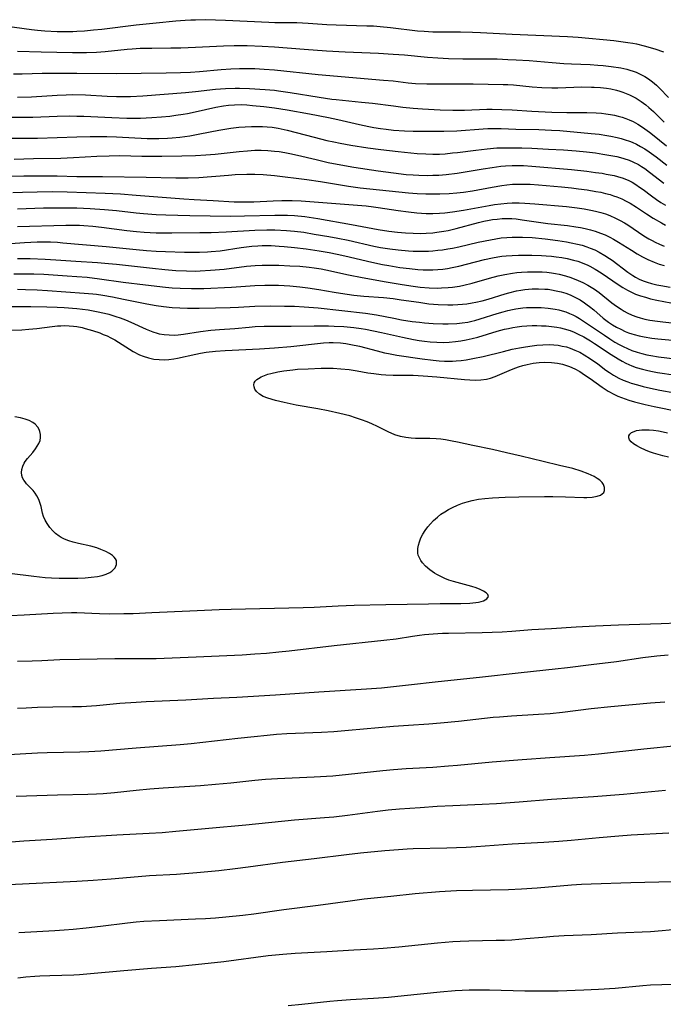
# Model space of a CAD drawing. Units: inches. Extents: x 2085284 to 2090753, y 254646 to 260075.
# Drawn here: x 2086861 to 2086958, y 256851 to 257001 of the extents above; entities that cross this region are included whole.
import ezdxf

# ---------------------------------------------------------------- set-up
doc = ezdxf.new("R2010")
doc.units = ezdxf.units.IN
doc.header["$MEASUREMENT"] = 0
doc.layers.add('c_14_T12S_R19E', color=144, linetype='Continuous')

msp = doc.modelspace()

# ---------------------------------------------------------------- linework, layer by layer
at = {"layer": 'c_14_T12S_R19E'}
for points in [[(2086858.45, 256999.83, 844), (2086862.5, 256999.3, 844), (2086863.42, 256999.2, 844), (2086864.54, 256999.1, 844), (2086866.41, 256999, 844), (2086867.69, 256998.98, 844), (2086868.77, 256998.99, 844), (2086869.4, 256999.02, 844), (2086870.58, 256999.1, 844), (2086871.9, 256999.22, 844), (2086873.18, 256999.36, 844), (2086878.42, 257000, 844), (2086881.44, 257000.28, 844), (2086884.42, 257000.58, 844), (2086885.81, 257000.69, 844), (2086886.68, 257000.74, 844), (2086887.42, 257000.77, 844), (2086888.97, 257000.78, 844), (2086890.41, 257000.75, 844), (2086891.97, 257000.69, 844), (2086898.5, 257000.38, 844), (2086899.41, 257000.36, 844), (2086902.76, 257000.33, 844), (2086904.5, 257000.25, 844), (2086907.34, 257000.06, 844), (2086908.72, 256999.99, 844), (2086913.38, 256999.86, 844), (2086914.4, 256999.82, 844), (2086915.39, 256999.75, 844), (2086916.98, 256999.61, 844), (2086921.07, 256999.11, 844), (2086922.1, 256999.01, 844), (2086923.42, 256998.93, 844), (2086924.78, 256998.91, 844), (2086927.59, 256998.92, 844), (2086929.41, 256998.9, 844), (2086930.65, 256998.84, 844), (2086935.42, 256998.58, 844), (2086943.83, 256998.24, 844), (2086945.46, 256998.12, 844), (2086950.84, 256997.6, 844), (2086952.26, 256997.44, 844), (2086952.97, 256997.34, 844), (2086953.75, 256997.21, 844), (2086954.31, 256997.09, 844), (2086955.46, 256996.81, 844), (2086957.08, 256996.33, 844), (2086958.39, 256995.89, 844)], [(2086860.41, 256995.98, 846), (2086864.01, 256995.92, 846), (2086868.73, 256995.8, 846), (2086870.88, 256995.81, 846), (2086872.4, 256995.87, 846), (2086873.69, 256995.97, 846), (2086877.05, 256996.3, 846), (2086877.8, 256996.36, 846), (2086878.99, 256996.43, 846), (2086880.77, 256996.47, 846), (2086883.65, 256996.49, 846), (2086885.16, 256996.51, 846), (2086887.41, 256996.6, 846), (2086891.63, 256996.8, 846), (2086893.25, 256996.86, 846), (2086895.25, 256996.85, 846), (2086897.53, 256996.78, 846), (2086899.4, 256996.67, 846), (2086903.88, 256996.28, 846), (2086907.25, 256996.04, 846), (2086910.09, 256995.89, 846), (2086915.13, 256995.69, 846), (2086917.4, 256995.56, 846), (2086919.09, 256995.42, 846), (2086922.59, 256995.09, 846), (2086924.14, 256994.97, 846), (2086925.76, 256994.9, 846), (2086927.93, 256994.85, 846), (2086931.65, 256994.84, 846), (2086933.15, 256994.82, 846), (2086934.76, 256994.76, 846), (2086936.02, 256994.7, 846), (2086938.02, 256994.56, 846), (2086941.49, 256994.27, 846), (2086943.28, 256994.14, 846), (2086944.45, 256994.07, 846), (2086947.26, 256993.96, 846), (2086948.43, 256993.88, 846), (2086949.21, 256993.82, 846), (2086950.43, 256993.69, 846), (2086951.89, 256993.47, 846), (2086952.82, 256993.27, 846), (2086953.29, 256993.14, 846), (2086953.76, 256992.99, 846), (2086954.22, 256992.82, 846), (2086954.97, 256992.48, 846), (2086955.55, 256992.16, 846), (2086956.11, 256991.8, 846), (2086956.73, 256991.34, 846), (2086957.34, 256990.82, 846), (2086957.8, 256990.38, 846), (2086959.15, 256988.96, 846)], [(2086859.77, 256992.57, 848), (2086861.1, 256992.58, 848), (2086864.13, 256992.66, 848), (2086865.69, 256992.68, 848), (2086869.41, 256992.68, 848), (2086875.41, 256992.61, 848), (2086879.16, 256992.65, 848), (2086882.95, 256992.71, 848), (2086885.14, 256992.77, 848), (2086886.65, 256992.83, 848), (2086888.01, 256992.93, 848), (2086891.28, 256993.24, 848), (2086892.74, 256993.34, 848), (2086894.09, 256993.38, 848), (2086894.91, 256993.39, 848), (2086896.41, 256993.35, 848), (2086897.83, 256993.28, 848), (2086899.4, 256993.15, 848), (2086906.01, 256992.45, 848), (2086915.9, 256991.62, 848), (2086917.37, 256991.48, 848), (2086919.64, 256991.21, 848), (2086920.79, 256991.11, 848), (2086922.51, 256991.06, 848), (2086926.22, 256991.03, 848), (2086929.5, 256991.05, 848), (2086934.05, 256990.96, 848), (2086934.76, 256990.93, 848), (2086935.64, 256990.87, 848), (2086938.46, 256990.57, 848), (2086939.94, 256990.47, 848), (2086941.44, 256990.43, 848), (2086942.35, 256990.44, 848), (2086946.01, 256990.57, 848), (2086947.44, 256990.56, 848), (2086947.87, 256990.55, 848), (2086948.81, 256990.48, 848), (2086949.74, 256990.36, 848), (2086950.38, 256990.26, 848), (2086951.24, 256990.07, 848), (2086951.74, 256989.93, 848), (2086952.24, 256989.78, 848), (2086952.73, 256989.59, 848), (2086953.22, 256989.39, 848), (2086953.75, 256989.13, 848), (2086954.26, 256988.85, 848), (2086954.99, 256988.38, 848), (2086955.69, 256987.87, 848), (2086956.17, 256987.47, 848), (2086956.85, 256986.85, 848), (2086958.5, 256985.24, 848)], [(2086860.41, 256989, 850), (2086862.54, 256989.09, 850), (2086866.42, 256989.34, 850), (2086867.77, 256989.38, 850), (2086868.74, 256989.4, 850), (2086870.72, 256989.36, 850), (2086873.98, 256989.18, 850), (2086875.42, 256989.12, 850), (2086876.19, 256989.12, 850), (2086877.55, 256989.14, 850), (2086879.41, 256989.23, 850), (2086885.86, 256989.72, 850), (2086887.39, 256989.86, 850), (2086890.44, 256990.23, 850), (2086891.95, 256990.35, 850), (2086893.42, 256990.4, 850), (2086894.07, 256990.39, 850), (2086895.6, 256990.34, 850), (2086897.94, 256990.2, 850), (2086899.39, 256990.07, 850), (2086899.97, 256990, 850), (2086901.77, 256989.75, 850), (2086906.16, 256989, 850), (2086908.05, 256988.73, 850), (2086908.75, 256988.65, 850), (2086912.56, 256988.28, 850), (2086914.22, 256988.09, 850), (2086917.42, 256987.68, 850), (2086918.85, 256987.52, 850), (2086920.41, 256987.37, 850), (2086921.81, 256987.27, 850), (2086924.49, 256987.12, 850), (2086926.41, 256987.06, 850), (2086928.19, 256987.06, 850), (2086931.58, 256987.18, 850), (2086932.42, 256987.19, 850), (2086933.88, 256987.16, 850), (2086935.42, 256987.09, 850), (2086938.43, 256986.9, 850), (2086941.43, 256986.76, 850), (2086943.73, 256986.69, 850), (2086946.73, 256986.67, 850), (2086948.15, 256986.63, 850), (2086948.96, 256986.57, 850), (2086949.66, 256986.5, 850), (2086950.36, 256986.4, 850), (2086950.95, 256986.28, 850), (2086951.53, 256986.15, 850), (2086952.12, 256985.98, 850), (2086952.66, 256985.8, 850), (2086953.19, 256985.59, 850), (2086953.78, 256985.31, 850), (2086954.49, 256984.92, 850), (2086955.03, 256984.58, 850), (2086955.56, 256984.23, 850), (2086956.25, 256983.72, 850), (2086956.74, 256983.34, 850), (2086958.85, 256981.61, 850)], [(2086858.95, 256985.98, 852), (2086862.71, 256986, 852), (2086866.42, 256986.13, 852), (2086868.27, 256986.17, 852), (2086869.41, 256986.16, 852), (2086870.47, 256986.12, 852), (2086874.68, 256985.91, 852), (2086876.97, 256985.84, 852), (2086877.86, 256985.83, 852), (2086879.04, 256985.85, 852), (2086880.75, 256985.92, 852), (2086882.23, 256986.04, 852), (2086883.48, 256986.16, 852), (2086884.39, 256986.27, 852), (2086885.5, 256986.43, 852), (2086886.2, 256986.55, 852), (2086887.33, 256986.77, 852), (2086890.46, 256987.5, 852), (2086891.63, 256987.71, 852), (2086892.42, 256987.82, 852), (2086893.29, 256987.88, 852), (2086894.35, 256987.89, 852), (2086895.19, 256987.85, 852), (2086896.04, 256987.78, 852), (2086897.78, 256987.6, 852), (2086899.4, 256987.38, 852), (2086901.31, 256987.08, 852), (2086904.69, 256986.5, 852), (2086907.55, 256985.95, 852), (2086909, 256985.64, 852), (2086912.28, 256984.86, 852), (2086913.68, 256984.56, 852), (2086914.45, 256984.41, 852), (2086915.44, 256984.26, 852), (2086916.31, 256984.15, 852), (2086917.42, 256984.03, 852), (2086919.08, 256983.91, 852), (2086920.41, 256983.85, 852), (2086921.77, 256983.84, 852), (2086925.05, 256983.86, 852), (2086927.05, 256983.93, 852), (2086931.04, 256984.22, 852), (2086931.75, 256984.25, 852), (2086932.41, 256984.27, 852), (2086933.76, 256984.26, 852), (2086936, 256984.18, 852), (2086939.48, 256984.11, 852), (2086941.41, 256984.03, 852), (2086942.64, 256983.94, 852), (2086947.43, 256983.51, 852), (2086948.62, 256983.38, 852), (2086949.81, 256983.21, 852), (2086950.38, 256983.12, 852), (2086951.34, 256982.92, 852), (2086951.96, 256982.76, 852), (2086952.57, 256982.57, 852), (2086953.23, 256982.34, 852), (2086953.64, 256982.17, 852), (2086954.27, 256981.87, 852), (2086954.9, 256981.53, 852), (2086955.53, 256981.17, 852), (2086956.21, 256980.72, 852), (2086957.25, 256979.96, 852), (2086958.9, 256978.7, 852)], [(2086858.23, 256982.79, 854), (2086861.94, 256982.79, 854), (2086863.41, 256982.8, 854), (2086869.41, 256983, 854), (2086871.41, 256983.05, 854), (2086872.41, 256983.06, 854), (2086873.93, 256983.04, 854), (2086875.41, 256982.99, 854), (2086880.04, 256982.77, 854), (2086881.03, 256982.74, 854), (2086881.81, 256982.75, 854), (2086883.17, 256982.8, 854), (2086883.86, 256982.85, 854), (2086885.04, 256982.97, 854), (2086886.53, 256983.17, 854), (2086888.06, 256983.44, 854), (2086890.94, 256984.02, 854), (2086892.73, 256984.32, 854), (2086893.99, 256984.47, 854), (2086894.95, 256984.54, 854), (2086895.91, 256984.58, 854), (2086896.84, 256984.59, 854), (2086897.57, 256984.58, 854), (2086898.29, 256984.53, 854), (2086899.01, 256984.46, 854), (2086899.93, 256984.32, 854), (2086901.31, 256984.01, 854), (2086905.42, 256982.93, 854), (2086907.32, 256982.46, 854), (2086908.37, 256982.23, 854), (2086909.34, 256982.03, 854), (2086910.98, 256981.74, 854), (2086913.55, 256981.33, 854), (2086915.52, 256981.07, 854), (2086918.12, 256980.77, 854), (2086921, 256980.49, 854), (2086922.32, 256980.4, 854), (2086923.41, 256980.37, 854), (2086924.41, 256980.39, 854), (2086925.27, 256980.44, 854), (2086926.4, 256980.55, 854), (2086927.13, 256980.63, 854), (2086929.92, 256981, 854), (2086931.62, 256981.2, 854), (2086933.08, 256981.31, 854), (2086933.86, 256981.33, 854), (2086935.42, 256981.35, 854), (2086936.9, 256981.33, 854), (2086938.42, 256981.27, 854), (2086940.92, 256981.15, 854), (2086943.23, 256981.01, 854), (2086945.14, 256980.86, 854), (2086946.72, 256980.71, 854), (2086948.07, 256980.55, 854), (2086949.2, 256980.39, 854), (2086950.39, 256980.19, 854), (2086951.3, 256980, 854), (2086951.84, 256979.87, 854), (2086952.36, 256979.73, 854), (2086953.2, 256979.44, 854), (2086953.73, 256979.21, 854), (2086954.57, 256978.78, 854), (2086955.06, 256978.49, 854), (2086955.53, 256978.17, 854), (2086956.25, 256977.66, 854), (2086958.41, 256975.96, 854)], [(2086859.89, 256979.59, 856), (2086862.84, 256979.69, 856), (2086866.97, 256979.77, 856), (2086868.87, 256979.84, 856), (2086872.42, 256980.06, 856), (2086874.29, 256980.14, 856), (2086875.94, 256980.15, 856), (2086879.25, 256980.08, 856), (2086882.31, 256980.07, 856), (2086885.34, 256980.11, 856), (2086887.41, 256980.18, 856), (2086888.96, 256980.26, 856), (2086890.4, 256980.37, 856), (2086894.04, 256980.78, 856), (2086895.27, 256980.89, 856), (2086896.42, 256980.96, 856), (2086897.37, 256980.97, 856), (2086898.38, 256980.93, 856), (2086899.38, 256980.85, 856), (2086900.09, 256980.75, 856), (2086900.95, 256980.61, 856), (2086901.68, 256980.47, 856), (2086902.88, 256980.22, 856), (2086905.71, 256979.54, 856), (2086907.52, 256979.13, 856), (2086908.86, 256978.86, 856), (2086911.42, 256978.42, 856), (2086915.08, 256977.86, 856), (2086917.41, 256977.53, 856), (2086919.35, 256977.3, 856), (2086920.42, 256977.21, 856), (2086921.27, 256977.16, 856), (2086922.55, 256977.14, 856), (2086923.41, 256977.16, 856), (2086924.31, 256977.2, 856), (2086925.4, 256977.3, 856), (2086927.09, 256977.51, 856), (2086931.02, 256978.16, 856), (2086932.42, 256978.37, 856), (2086933.72, 256978.53, 856), (2086934.44, 256978.6, 856), (2086935.42, 256978.65, 856), (2086936.41, 256978.65, 856), (2086937.15, 256978.63, 856), (2086938.42, 256978.55, 856), (2086944.43, 256978.03, 856), (2086946.75, 256977.78, 856), (2086948.09, 256977.61, 856), (2086949.07, 256977.47, 856), (2086949.71, 256977.36, 856), (2086950.88, 256977.12, 856), (2086951.4, 256976.98, 856), (2086952.28, 256976.71, 856), (2086953.11, 256976.37, 856), (2086953.61, 256976.11, 856), (2086954.21, 256975.75, 856), (2086954.76, 256975.38, 856), (2086955.3, 256974.99, 856), (2086956.54, 256974.03, 856), (2086957.3, 256973.47, 856), (2086957.98, 256973.02, 856), (2086958.68, 256972.61, 856)], [(2086859.46, 256977.01, 858), (2086861.38, 256977.06, 858), (2086866.41, 256977.06, 858), (2086869.41, 256976.99, 858), (2086873.3, 256976.98, 858), (2086879.91, 256976.88, 858), (2086884.41, 256976.77, 858), (2086886.26, 256976.78, 858), (2086887.89, 256976.84, 858), (2086892.38, 256977.19, 858), (2086893.42, 256977.26, 858), (2086895.17, 256977.32, 858), (2086896.41, 256977.32, 858), (2086897.66, 256977.27, 858), (2086899.4, 256977.12, 858), (2086904.28, 256976.52, 858), (2086906.34, 256976.22, 858), (2086910.6, 256975.5, 858), (2086912.39, 256975.27, 858), (2086919.7, 256974.52, 858), (2086921, 256974.42, 858), (2086922.31, 256974.35, 858), (2086923.41, 256974.33, 858), (2086924.48, 256974.33, 858), (2086925.89, 256974.39, 858), (2086927.02, 256974.49, 858), (2086928.07, 256974.62, 858), (2086929.4, 256974.83, 858), (2086932.41, 256975.37, 858), (2086933.84, 256975.6, 858), (2086934.63, 256975.71, 858), (2086935.49, 256975.8, 858), (2086936.39, 256975.84, 858), (2086937.28, 256975.84, 858), (2086938.18, 256975.81, 858), (2086939.42, 256975.72, 858), (2086942.9, 256975.41, 858), (2086944.42, 256975.26, 858), (2086945.49, 256975.13, 858), (2086946.82, 256974.94, 858), (2086948.14, 256974.72, 858), (2086948.88, 256974.58, 858), (2086949.6, 256974.41, 858), (2086950.31, 256974.23, 858), (2086950.82, 256974.07, 858), (2086951.33, 256973.89, 858), (2086952.04, 256973.6, 858), (2086952.74, 256973.26, 858), (2086953.34, 256972.94, 858), (2086954.29, 256972.34, 858), (2086955.79, 256971.33, 858), (2086956.84, 256970.66, 858), (2086958.06, 256969.93, 858), (2086958.69, 256969.6, 858)], [(2086859.68, 256974.56, 860), (2086861.14, 256974.62, 860), (2086863.4, 256974.67, 860), (2086865.68, 256974.69, 860), (2086867.92, 256974.65, 860), (2086873.69, 256974.44, 860), (2086876, 256974.34, 860), (2086878.41, 256974.17, 860), (2086882.99, 256973.77, 860), (2086885.62, 256973.57, 860), (2086887.17, 256973.48, 860), (2086890.08, 256973.34, 860), (2086893.24, 256973.16, 860), (2086894.5, 256973.13, 860), (2086896.25, 256973.15, 860), (2086899.16, 256973.29, 860), (2086900.48, 256973.33, 860), (2086902.06, 256973.32, 860), (2086903.43, 256973.27, 860), (2086913.26, 256972.52, 860), (2086914.39, 256972.4, 860), (2086915.09, 256972.3, 860), (2086918.15, 256971.82, 860), (2086919.7, 256971.6, 860), (2086920.97, 256971.46, 860), (2086922.4, 256971.38, 860), (2086923.41, 256971.37, 860), (2086924.42, 256971.41, 860), (2086925.22, 256971.48, 860), (2086926.39, 256971.61, 860), (2086928.03, 256971.87, 860), (2086931.92, 256972.58, 860), (2086932.76, 256972.71, 860), (2086933.7, 256972.83, 860), (2086934.65, 256972.93, 860), (2086935.43, 256972.97, 860), (2086936.49, 256972.97, 860), (2086937.33, 256972.94, 860), (2086938.85, 256972.83, 860), (2086943.66, 256972.43, 860), (2086945.27, 256972.25, 860), (2086946.37, 256972.08, 860), (2086947.38, 256971.89, 860), (2086948.07, 256971.74, 860), (2086948.9, 256971.52, 860), (2086949.58, 256971.3, 860), (2086950.24, 256971.06, 860), (2086951.11, 256970.68, 860), (2086951.81, 256970.32, 860), (2086952.49, 256969.93, 860), (2086952.95, 256969.64, 860), (2086955.4, 256967.99, 860), (2086956.14, 256967.53, 860), (2086956.64, 256967.25, 860), (2086957.11, 256967.01, 860), (2086957.79, 256966.7, 860), (2086958.49, 256966.42, 860)], [(2086860.4, 256972.05, 862), (2086864.36, 256972.21, 862), (2086865.49, 256972.23, 862), (2086867.24, 256972.25, 862), (2086869.41, 256972.21, 862), (2086871.4, 256972.12, 862), (2086873.57, 256971.97, 862), (2086875.4, 256971.81, 862), (2086878.42, 256971.47, 862), (2086879.51, 256971.37, 862), (2086881.42, 256971.23, 862), (2086882.88, 256971.16, 862), (2086886.52, 256971.07, 862), (2086892.7, 256970.97, 862), (2086894.85, 256970.99, 862), (2086899.41, 256971.11, 862), (2086900.46, 256971.11, 862), (2086901.35, 256971.1, 862), (2086902.4, 256971.05, 862), (2086904, 256970.9, 862), (2086904.64, 256970.82, 862), (2086905.96, 256970.63, 862), (2086911.06, 256969.72, 862), (2086915.12, 256968.95, 862), (2086916.72, 256968.69, 862), (2086918.04, 256968.52, 862), (2086919.25, 256968.42, 862), (2086920.42, 256968.36, 862), (2086921.45, 256968.35, 862), (2086922.37, 256968.38, 862), (2086923.38, 256968.45, 862), (2086924, 256968.52, 862), (2086925.06, 256968.69, 862), (2086925.71, 256968.81, 862), (2086926.91, 256969.09, 862), (2086930.3, 256970.01, 862), (2086931.13, 256970.2, 862), (2086931.96, 256970.37, 862), (2086932.46, 256970.45, 862), (2086933.13, 256970.53, 862), (2086933.89, 256970.59, 862), (2086934.64, 256970.61, 862), (2086935.38, 256970.59, 862), (2086936.06, 256970.54, 862), (2086936.97, 256970.43, 862), (2086939.41, 256970.05, 862), (2086940.85, 256969.85, 862), (2086943.82, 256969.53, 862), (2086945.1, 256969.36, 862), (2086945.8, 256969.24, 862), (2086946.5, 256969.1, 862), (2086947.32, 256968.9, 862), (2086948.01, 256968.69, 862), (2086948.83, 256968.4, 862), (2086949.54, 256968.11, 862), (2086950.22, 256967.78, 862), (2086950.82, 256967.46, 862), (2086951.56, 256967.02, 862), (2086953.51, 256965.78, 862), (2086954.39, 256965.24, 862), (2086955.19, 256964.8, 862), (2086956.01, 256964.39, 862), (2086956.97, 256963.97, 862), (2086957.71, 256963.7, 862), (2086958.47, 256963.46, 862)], [(2086860.4, 256969.38, 864), (2086867.72, 256969.59, 864), (2086869.05, 256969.6, 864), (2086869.8, 256969.58, 864), (2086870.48, 256969.55, 864), (2086871.83, 256969.45, 864), (2086873.13, 256969.31, 864), (2086876.96, 256968.78, 864), (2086878.43, 256968.61, 864), (2086879.62, 256968.51, 864), (2086881.41, 256968.43, 864), (2086883.79, 256968.43, 864), (2086888.06, 256968.47, 864), (2086889.77, 256968.5, 864), (2086892.04, 256968.59, 864), (2086896.42, 256968.85, 864), (2086898.23, 256968.89, 864), (2086899.41, 256968.88, 864), (2086901.18, 256968.81, 864), (2086902.39, 256968.7, 864), (2086903.82, 256968.51, 864), (2086905.42, 256968.25, 864), (2086907.63, 256967.88, 864), (2086908.97, 256967.63, 864), (2086910.55, 256967.3, 864), (2086914.44, 256966.42, 864), (2086915.45, 256966.23, 864), (2086916.85, 256966, 864), (2086918.16, 256965.83, 864), (2086919.68, 256965.71, 864), (2086920.42, 256965.67, 864), (2086921.78, 256965.65, 864), (2086922.72, 256965.67, 864), (2086923.39, 256965.71, 864), (2086924.13, 256965.78, 864), (2086924.86, 256965.87, 864), (2086925.65, 256965.99, 864), (2086926.38, 256966.12, 864), (2086927.33, 256966.32, 864), (2086930.25, 256967, 864), (2086932.12, 256967.39, 864), (2086932.94, 256967.53, 864), (2086933.77, 256967.65, 864), (2086934.6, 256967.74, 864), (2086935.43, 256967.79, 864), (2086936.18, 256967.8, 864), (2086936.99, 256967.79, 864), (2086938.44, 256967.71, 864), (2086940.44, 256967.53, 864), (2086942.35, 256967.29, 864), (2086943.67, 256967.08, 864), (2086944.39, 256966.94, 864), (2086945.32, 256966.73, 864), (2086946.05, 256966.54, 864), (2086946.76, 256966.31, 864), (2086947.26, 256966.13, 864), (2086947.95, 256965.83, 864), (2086948.63, 256965.5, 864), (2086949.51, 256965, 864), (2086950.21, 256964.55, 864), (2086950.58, 256964.29, 864), (2086952.96, 256962.48, 864), (2086953.73, 256961.95, 864), (2086954.13, 256961.71, 864), (2086954.7, 256961.41, 864), (2086955.29, 256961.15, 864), (2086955.89, 256960.93, 864), (2086956.54, 256960.73, 864), (2086957.38, 256960.53, 864), (2086957.96, 256960.42, 864), (2086959.41, 256960.21, 864)], [(2086859.31, 256966.83, 866), (2086861.47, 256966.97, 866), (2086863.36, 256967.06, 866), (2086864.43, 256967.07, 866), (2086865.41, 256967.05, 866), (2086866.44, 256967, 866), (2086867.28, 256966.94, 866), (2086873.86, 256966.36, 866), (2086878.42, 256965.89, 866), (2086879.96, 256965.75, 866), (2086881.42, 256965.65, 866), (2086882.82, 256965.58, 866), (2086885.74, 256965.49, 866), (2086886.76, 256965.48, 866), (2086888, 256965.49, 866), (2086889.21, 256965.54, 866), (2086889.79, 256965.58, 866), (2086891.12, 256965.72, 866), (2086894.3, 256966.2, 866), (2086895.12, 256966.31, 866), (2086895.94, 256966.41, 866), (2086896.85, 256966.47, 866), (2086897.52, 256966.49, 866), (2086898.86, 256966.49, 866), (2086900.08, 256966.43, 866), (2086900.83, 256966.37, 866), (2086902.4, 256966.22, 866), (2086904.19, 256965.99, 866), (2086906.14, 256965.71, 866), (2086907.66, 256965.45, 866), (2086908.9, 256965.21, 866), (2086910.07, 256964.95, 866), (2086914.16, 256963.97, 866), (2086915.78, 256963.64, 866), (2086916.71, 256963.47, 866), (2086918.41, 256963.19, 866), (2086919.87, 256963.01, 866), (2086921.14, 256962.88, 866), (2086921.95, 256962.83, 866), (2086922.67, 256962.81, 866), (2086923.4, 256962.82, 866), (2086924.13, 256962.85, 866), (2086924.89, 256962.92, 866), (2086925.62, 256963.03, 866), (2086926.35, 256963.16, 866), (2086927.33, 256963.38, 866), (2086929.88, 256964.05, 866), (2086931.22, 256964.39, 866), (2086932.46, 256964.65, 866), (2086933.25, 256964.78, 866), (2086933.88, 256964.87, 866), (2086934.51, 256964.94, 866), (2086935.44, 256965.01, 866), (2086936.4, 256965.05, 866), (2086937.6, 256965.05, 866), (2086938.43, 256965.04, 866), (2086939.89, 256964.99, 866), (2086940.61, 256964.95, 866), (2086941.41, 256964.89, 866), (2086942.11, 256964.81, 866), (2086942.94, 256964.69, 866), (2086943.77, 256964.54, 866), (2086944.75, 256964.31, 866), (2086945.41, 256964.11, 866), (2086946.06, 256963.87, 866), (2086946.91, 256963.51, 866), (2086947.22, 256963.36, 866), (2086948, 256962.93, 866), (2086948.92, 256962.37, 866), (2086951.66, 256960.48, 866), (2086952.22, 256960.13, 866), (2086952.91, 256959.74, 866), (2086953.61, 256959.39, 866), (2086954.16, 256959.15, 866), (2086954.9, 256958.88, 866), (2086955.64, 256958.65, 866), (2086956.4, 256958.44, 866), (2086957.38, 256958.23, 866), (2086964.8, 256956.81, 866)], [(2086860.4, 256964.54, 868), (2086862.33, 256964.53, 868), (2086864.57, 256964.44, 868), (2086866.2, 256964.34, 868), (2086869.22, 256964.12, 868), (2086872.53, 256963.93, 868), (2086874.19, 256963.79, 868), (2086875.41, 256963.67, 868), (2086880.89, 256963.06, 868), (2086882.75, 256962.86, 868), (2086884.42, 256962.73, 868), (2086886.05, 256962.65, 868), (2086887.41, 256962.64, 868), (2086888.11, 256962.66, 868), (2086889.69, 256962.75, 868), (2086891.73, 256962.94, 868), (2086895.11, 256963.36, 868), (2086896.44, 256963.49, 868), (2086897.51, 256963.54, 868), (2086898.19, 256963.55, 868), (2086900.03, 256963.53, 868), (2086901.68, 256963.45, 868), (2086903.21, 256963.35, 868), (2086904.64, 256963.22, 868), (2086905.37, 256963.13, 868), (2086906.46, 256962.95, 868), (2086907.14, 256962.82, 868), (2086910.58, 256962.07, 868), (2086912.68, 256961.65, 868), (2086916.33, 256960.98, 868), (2086918.74, 256960.58, 868), (2086920.42, 256960.33, 868), (2086921.46, 256960.2, 868), (2086922.84, 256960.08, 868), (2086924.07, 256960.05, 868), (2086924.72, 256960.07, 868), (2086925.74, 256960.13, 868), (2086926.38, 256960.2, 868), (2086927.46, 256960.36, 868), (2086928.08, 256960.49, 868), (2086929.37, 256960.8, 868), (2086931.98, 256961.54, 868), (2086933.31, 256961.89, 868), (2086934.34, 256962.11, 868), (2086935.47, 256962.31, 868), (2086936.15, 256962.4, 868), (2086936.83, 256962.46, 868), (2086937.74, 256962.52, 868), (2086938.43, 256962.54, 868), (2086939.15, 256962.54, 868), (2086939.96, 256962.51, 868), (2086940.67, 256962.46, 868), (2086941.38, 256962.38, 868), (2086941.98, 256962.28, 868), (2086942.57, 256962.16, 868), (2086943.54, 256961.9, 868), (2086944.35, 256961.65, 868), (2086945.46, 256961.22, 868), (2086946.14, 256960.92, 868), (2086946.91, 256960.51, 868), (2086947.9, 256959.89, 868), (2086948.63, 256959.36, 868), (2086950.57, 256957.82, 868), (2086951.25, 256957.31, 868), (2086951.94, 256956.85, 868), (2086952.41, 256956.56, 868), (2086952.88, 256956.3, 868), (2086953.64, 256955.95, 868), (2086954.33, 256955.69, 868), (2086954.86, 256955.52, 868), (2086955.57, 256955.34, 868), (2086956.29, 256955.19, 868), (2086957.46, 256955.01, 868), (2086958.29, 256954.91, 868), (2086961.9, 256954.52, 868)], [(2086859.82, 256962.21, 870), (2086860.98, 256962.23, 870), (2086862.85, 256962.2, 870), (2086864.37, 256962.14, 870), (2086867.92, 256961.92, 870), (2086869.4, 256961.82, 870), (2086870.95, 256961.69, 870), (2086872.85, 256961.47, 870), (2086876.42, 256960.95, 870), (2086879.83, 256960.52, 870), (2086882.83, 256960.2, 870), (2086883.87, 256960.11, 870), (2086885.05, 256960.03, 870), (2086886.77, 256959.98, 870), (2086888.64, 256960.01, 870), (2086892.88, 256960.2, 870), (2086896.42, 256960.43, 870), (2086897.93, 256960.49, 870), (2086898.87, 256960.5, 870), (2086899.97, 256960.48, 870), (2086901.69, 256960.39, 870), (2086903.22, 256960.25, 870), (2086904.44, 256960.1, 870), (2086906.1, 256959.85, 870), (2086908.44, 256959.42, 870), (2086909.38, 256959.27, 870), (2086911.43, 256958.99, 870), (2086912.93, 256958.84, 870), (2086915.89, 256958.6, 870), (2086917.39, 256958.45, 870), (2086918.59, 256958.29, 870), (2086921.28, 256957.89, 870), (2086922.81, 256957.68, 870), (2086924.2, 256957.56, 870), (2086925.65, 256957.52, 870), (2086926.41, 256957.52, 870), (2086927.18, 256957.55, 870), (2086927.87, 256957.6, 870), (2086928.55, 256957.67, 870), (2086929.35, 256957.79, 870), (2086929.94, 256957.9, 870), (2086930.87, 256958.12, 870), (2086931.79, 256958.37, 870), (2086934.35, 256959.17, 870), (2086934.93, 256959.33, 870), (2086936.11, 256959.62, 870), (2086936.72, 256959.73, 870), (2086937.35, 256959.83, 870), (2086937.9, 256959.89, 870), (2086938.46, 256959.93, 870), (2086938.95, 256959.95, 870), (2086939.44, 256959.95, 870), (2086940.37, 256959.91, 870), (2086940.87, 256959.86, 870), (2086941.37, 256959.79, 870), (2086942.1, 256959.65, 870), (2086942.87, 256959.47, 870), (2086943.56, 256959.26, 870), (2086944.23, 256959.01, 870), (2086945.04, 256958.64, 870), (2086945.73, 256958.26, 870), (2086946.4, 256957.83, 870), (2086946.81, 256957.53, 870), (2086947.18, 256957.24, 870), (2086947.8, 256956.73, 870), (2086949.25, 256955.49, 870), (2086950.03, 256954.89, 870), (2086950.66, 256954.47, 870), (2086951.26, 256954.11, 870), (2086951.89, 256953.79, 870), (2086952.59, 256953.46, 870), (2086953.07, 256953.27, 870), (2086953.56, 256953.1, 870), (2086953.95, 256952.99, 870), (2086954.68, 256952.8, 870), (2086955.43, 256952.65, 870), (2086956.63, 256952.47, 870), (2086957.5, 256952.37, 870), (2086961.4, 256952, 870)], [(2086860.4, 256959.86, 872), (2086861.63, 256959.85, 872), (2086863.4, 256959.79, 872), (2086864.93, 256959.7, 872), (2086870.51, 256959.28, 872), (2086871.8, 256959.17, 872), (2086872.38, 256959.11, 872), (2086873.36, 256958.97, 872), (2086874.81, 256958.72, 872), (2086876.48, 256958.39, 872), (2086880.02, 256957.67, 872), (2086881.44, 256957.4, 872), (2086882.54, 256957.24, 872), (2086883.84, 256957.1, 872), (2086885.03, 256957.03, 872), (2086886.18, 256957, 872), (2086887.96, 256957.01, 872), (2086890.41, 256957.04, 872), (2086892.65, 256957.09, 872), (2086893.92, 256957.15, 872), (2086896.42, 256957.28, 872), (2086898.7, 256957.35, 872), (2086900.89, 256957.33, 872), (2086902.41, 256957.28, 872), (2086903.87, 256957.2, 872), (2086905.99, 256957.03, 872), (2086913.19, 256956.24, 872), (2086914.86, 256955.99, 872), (2086917.47, 256955.46, 872), (2086918.64, 256955.25, 872), (2086920.28, 256955, 872), (2086921.38, 256954.86, 872), (2086922.12, 256954.77, 872), (2086923.43, 256954.66, 872), (2086924.89, 256954.61, 872), (2086925.7, 256954.62, 872), (2086927.04, 256954.69, 872), (2086927.86, 256954.78, 872), (2086928.69, 256954.9, 872), (2086929.31, 256955.03, 872), (2086929.75, 256955.14, 872), (2086930.6, 256955.37, 872), (2086933.13, 256956.18, 872), (2086934.06, 256956.45, 872), (2086934.78, 256956.63, 872), (2086935.5, 256956.79, 872), (2086936, 256956.89, 872), (2086937.04, 256957.03, 872), (2086937.58, 256957.08, 872), (2086938.44, 256957.12, 872), (2086939.33, 256957.12, 872), (2086939.85, 256957.1, 872), (2086940.87, 256957.01, 872), (2086941.94, 256956.84, 872), (2086942.51, 256956.73, 872), (2086943.01, 256956.6, 872), (2086943.58, 256956.42, 872), (2086944.14, 256956.21, 872), (2086944.64, 256955.99, 872), (2086945.13, 256955.73, 872), (2086945.62, 256955.44, 872), (2086946.88, 256954.63, 872), (2086949.42, 256952.88, 872), (2086950.22, 256952.35, 872), (2086951.02, 256951.86, 872), (2086951.64, 256951.51, 872), (2086952.27, 256951.18, 872), (2086952.92, 256950.87, 872), (2086953.58, 256950.6, 872), (2086954.37, 256950.33, 872), (2086955.12, 256950.12, 872), (2086955.88, 256949.94, 872), (2086956.44, 256949.83, 872), (2086957.62, 256949.64, 872), (2086961.42, 256949.16, 872)], [(2086859.53, 256957.24, 874), (2086862.43, 256957.26, 874), (2086864.85, 256957.22, 874), (2086866.41, 256957.15, 874), (2086867.47, 256957.09, 874), (2086869.41, 256956.93, 874), (2086871.11, 256956.73, 874), (2086872.37, 256956.52, 874), (2086873.61, 256956.24, 874), (2086874.25, 256956.08, 874), (2086875.33, 256955.75, 874), (2086875.96, 256955.54, 874), (2086876.78, 256955.22, 874), (2086877.59, 256954.88, 874), (2086879.91, 256953.81, 874), (2086880.93, 256953.41, 874), (2086881.58, 256953.21, 874), (2086881.89, 256953.13, 874), (2086882.64, 256953, 874), (2086883.39, 256952.93, 874), (2086884.14, 256952.92, 874), (2086884.75, 256952.95, 874), (2086885.57, 256953.04, 874), (2086888.13, 256953.44, 874), (2086889.74, 256953.65, 874), (2086891.05, 256953.77, 874), (2086893.38, 256953.94, 874), (2086895.52, 256954.14, 874), (2086896.43, 256954.2, 874), (2086897.83, 256954.25, 874), (2086901.9, 256954.27, 874), (2086905.41, 256954.32, 874), (2086907.58, 256954.31, 874), (2086908.41, 256954.28, 874), (2086909.88, 256954.2, 874), (2086911.4, 256954.05, 874), (2086912.53, 256953.9, 874), (2086913.2, 256953.8, 874), (2086914.37, 256953.58, 874), (2086915.61, 256953.31, 874), (2086918.77, 256952.58, 874), (2086920.48, 256952.23, 874), (2086921.31, 256952.09, 874), (2086922.14, 256951.98, 874), (2086922.97, 256951.89, 874), (2086924.01, 256951.82, 874), (2086924.94, 256951.81, 874), (2086925.87, 256951.85, 874), (2086926.85, 256951.93, 874), (2086927.65, 256952.04, 874), (2086928.45, 256952.18, 874), (2086929.34, 256952.38, 874), (2086930.23, 256952.61, 874), (2086933.15, 256953.49, 874), (2086934.26, 256953.79, 874), (2086934.88, 256953.94, 874), (2086935.51, 256954.07, 874), (2086936.17, 256954.17, 874), (2086936.9, 256954.26, 874), (2086937.64, 256954.31, 874), (2086938.44, 256954.35, 874), (2086939.15, 256954.35, 874), (2086939.87, 256954.34, 874), (2086940.59, 256954.3, 874), (2086941.38, 256954.23, 874), (2086942.2, 256954.11, 874), (2086942.75, 256954, 874), (2086943.3, 256953.87, 874), (2086944.22, 256953.59, 874), (2086944.83, 256953.35, 874), (2086945.43, 256953.08, 874), (2086946.3, 256952.63, 874), (2086947.29, 256952.06, 874), (2086947.94, 256951.64, 874), (2086950.44, 256949.99, 874), (2086951.53, 256949.31, 874), (2086952.1, 256948.98, 874), (2086952.68, 256948.67, 874), (2086953.14, 256948.45, 874), (2086953.6, 256948.26, 874), (2086954.23, 256948.02, 874), (2086955.18, 256947.73, 874), (2086955.81, 256947.57, 874), (2086956.45, 256947.44, 874), (2086957.45, 256947.25, 874), (2086960.23, 256946.82, 874)], [(2086858.73, 256953.67, 876), (2086861.06, 256953.73, 876), (2086862.12, 256953.79, 876), (2086863.34, 256953.91, 876), (2086865.66, 256954.23, 876), (2086866.48, 256954.31, 876), (2086866.95, 256954.34, 876), (2086867.59, 256954.35, 876), (2086868.24, 256954.33, 876), (2086868.88, 256954.27, 876), (2086869.37, 256954.21, 876), (2086870.19, 256954.05, 876), (2086870.68, 256953.94, 876), (2086871.75, 256953.63, 876), (2086872.88, 256953.24, 876), (2086873.4, 256953.03, 876), (2086873.98, 256952.78, 876), (2086874.55, 256952.5, 876), (2086875.15, 256952.19, 876), (2086875.71, 256951.85, 876), (2086877.92, 256950.44, 876), (2086878.88, 256949.93, 876), (2086879.45, 256949.7, 876), (2086880.26, 256949.45, 876), (2086881.1, 256949.28, 876), (2086881.9, 256949.19, 876), (2086882.64, 256949.18, 876), (2086883.37, 256949.22, 876), (2086884.11, 256949.31, 876), (2086884.68, 256949.4, 876), (2086887.47, 256950.02, 876), (2086888.15, 256950.15, 876), (2086889.01, 256950.3, 876), (2086890.42, 256950.47, 876), (2086891.87, 256950.58, 876), (2086897.08, 256950.84, 876), (2086899.4, 256950.99, 876), (2086901.85, 256951.21, 876), (2086906.8, 256951.74, 876), (2086907.66, 256951.79, 876), (2086908.28, 256951.8, 876), (2086909.41, 256951.74, 876), (2086910.18, 256951.64, 876), (2086910.95, 256951.51, 876), (2086912.25, 256951.22, 876), (2086914.96, 256950.51, 876), (2086916.08, 256950.24, 876), (2086916.68, 256950.11, 876), (2086917.92, 256949.87, 876), (2086921.76, 256949.32, 876), (2086923.43, 256949.11, 876), (2086924.38, 256949.02, 876), (2086925.15, 256948.98, 876), (2086925.92, 256948.97, 876), (2086926.4, 256948.97, 876), (2086926.93, 256949, 876), (2086927.7, 256949.07, 876), (2086928.47, 256949.17, 876), (2086929.47, 256949.34, 876), (2086931.04, 256949.68, 876), (2086934.11, 256950.45, 876), (2086935.45, 256950.76, 876), (2086936.56, 256950.99, 876), (2086937.45, 256951.15, 876), (2086938.44, 256951.3, 876), (2086939.16, 256951.38, 876), (2086940.09, 256951.45, 876), (2086941.02, 256951.47, 876), (2086941.76, 256951.44, 876), (2086942.4, 256951.37, 876), (2086943.03, 256951.26, 876), (2086943.65, 256951.12, 876), (2086944.21, 256950.95, 876), (2086944.95, 256950.65, 876), (2086945.67, 256950.3, 876), (2086946.36, 256949.91, 876), (2086947.29, 256949.32, 876), (2086948.41, 256948.53, 876), (2086949.66, 256947.6, 876), (2086950.2, 256947.22, 876), (2086950.82, 256946.82, 876), (2086951.63, 256946.38, 876), (2086952.28, 256946.09, 876), (2086952.95, 256945.83, 876), (2086953.5, 256945.63, 876), (2086954.42, 256945.35, 876), (2086955.28, 256945.11, 876), (2086956.42, 256944.85, 876), (2086957.83, 256944.57, 876), (2086962.36, 256943.73, 876)], [(2086859.35, 256910.37, 878), (2086861.42, 256910.45, 878), (2086865.78, 256910.72, 878), (2086867.19, 256910.79, 878), (2086868.61, 256910.81, 878), (2086869.4, 256910.8, 878), (2086872.83, 256910.67, 878), (2086874.31, 256910.64, 878), (2086876.51, 256910.65, 878), (2086877.92, 256910.69, 878), (2086880.76, 256910.8, 878), (2086886.54, 256911.06, 878), (2086891, 256911.28, 878), (2086892.8, 256911.34, 878), (2086903.75, 256911.56, 878), (2086905.41, 256911.63, 878), (2086909.05, 256911.84, 878), (2086911.44, 256911.93, 878), (2086916.29, 256912.01, 878), (2086922.72, 256912.16, 878), (2086924.53, 256912.18, 878), (2086927.62, 256912.19, 878), (2086929, 256912.23, 878), (2086929.92, 256912.32, 878), (2086930.34, 256912.4, 878), (2086930.74, 256912.49, 878), (2086931.09, 256912.6, 878), (2086931.6, 256912.88, 878), (2086931.83, 256913.25, 878), (2086931.72, 256913.56, 878), (2086931.48, 256913.79, 878), (2086931.08, 256914.05, 878), (2086930.55, 256914.31, 878), (2086929.96, 256914.54, 878), (2086929.31, 256914.75, 878), (2086926.55, 256915.5, 878), (2086925.82, 256915.74, 878), (2086925.2, 256915.98, 878), (2086924.6, 256916.26, 878), (2086924.02, 256916.57, 878), (2086923.65, 256916.8, 878), (2086922.94, 256917.31, 878), (2086922.3, 256917.87, 878), (2086921.85, 256918.36, 878), (2086921.57, 256918.73, 878), (2086921.35, 256919.12, 878), (2086921.19, 256919.54, 878), (2086921.13, 256919.83, 878), (2086921.12, 256920.52, 878), (2086921.21, 256921.04, 878), (2086921.36, 256921.56, 878), (2086921.6, 256922.15, 878), (2086921.9, 256922.72, 878), (2086922.25, 256923.28, 878), (2086922.62, 256923.8, 878), (2086923.03, 256924.29, 878), (2086923.48, 256924.76, 878), (2086924.1, 256925.31, 878), (2086924.63, 256925.73, 878), (2086925.2, 256926.11, 878), (2086925.77, 256926.46, 878), (2086926.37, 256926.77, 878), (2086927.16, 256927.13, 878), (2086927.87, 256927.4, 878), (2086928.59, 256927.63, 878), (2086929.37, 256927.83, 878), (2086930.33, 256928.01, 878), (2086931.3, 256928.14, 878), (2086932.45, 256928.24, 878), (2086934.37, 256928.33, 878), (2086936.46, 256928.37, 878), (2086940.35, 256928.43, 878), (2086941.6, 256928.43, 878), (2086943.54, 256928.39, 878), (2086946.28, 256928.29, 878), (2086946.73, 256928.28, 878), (2086947.56, 256928.32, 878), (2086948.32, 256928.45, 878), (2086948.84, 256928.64, 878), (2086949.31, 256929.01, 878), (2086949.45, 256929.33, 878), (2086949.44, 256929.79, 878), (2086949.26, 256930.26, 878), (2086949.07, 256930.55, 878), (2086948.74, 256930.88, 878), (2086948.33, 256931.17, 878), (2086947.86, 256931.45, 878), (2086947.41, 256931.67, 878), (2086946.96, 256931.86, 878), (2086945.87, 256932.27, 878), (2086944.63, 256932.65, 878), (2086942.63, 256933.15, 878), (2086940.14, 256933.72, 878), (2086936.79, 256934.54, 878), (2086934.55, 256935.06, 878), (2086932.44, 256935.53, 878), (2086929.47, 256936.14, 878), (2086927.15, 256936.67, 878), (2086926.33, 256936.84, 878), (2086925.31, 256937.01, 878), (2086924.61, 256937.1, 878), (2086923.91, 256937.17, 878), (2086922.96, 256937.21, 878), (2086921.42, 256937.2, 878), (2086920.76, 256937.22, 878), (2086920.09, 256937.27, 878), (2086919.28, 256937.38, 878), (2086918.49, 256937.54, 878), (2086917.62, 256937.8, 878), (2086916.64, 256938.22, 878), (2086914.98, 256939.05, 878), (2086914.15, 256939.45, 878), (2086913.45, 256939.75, 878), (2086912.57, 256940.08, 878), (2086911.67, 256940.37, 878), (2086910.78, 256940.64, 878), (2086909.29, 256941.03, 878), (2086907.52, 256941.43, 878), (2086905.97, 256941.73, 878), (2086902.69, 256942.3, 878), (2086900.82, 256942.67, 878), (2086899.51, 256942.99, 878), (2086898.36, 256943.34, 878), (2086897.68, 256943.61, 878), (2086897.1, 256943.94, 878), (2086896.67, 256944.34, 878), (2086896.42, 256944.7, 878), (2086896.28, 256945.08, 878), (2086896.25, 256945.38, 878), (2086896.31, 256945.66, 878), (2086896.46, 256945.93, 878), (2086896.69, 256946.17, 878), (2086896.95, 256946.35, 878), (2086897.36, 256946.58, 878), (2086897.85, 256946.79, 878), (2086898.38, 256946.97, 878), (2086898.81, 256947.09, 878), (2086899.88, 256947.33, 878), (2086900.79, 256947.49, 878), (2086902.16, 256947.66, 878), (2086902.88, 256947.72, 878), (2086904.46, 256947.81, 878), (2086906.46, 256947.89, 878), (2086907.67, 256947.9, 878), (2086908.28, 256947.89, 878), (2086909.44, 256947.81, 878), (2086910.68, 256947.67, 878), (2086911.93, 256947.48, 878), (2086913.56, 256947.2, 878), (2086914.43, 256947.07, 878), (2086915.58, 256946.94, 878), (2086916.25, 256946.89, 878), (2086917.4, 256946.84, 878), (2086920.42, 256946.81, 878), (2086921.94, 256946.75, 878), (2086923.98, 256946.6, 878), (2086928.19, 256946.17, 878), (2086929.02, 256946.11, 878), (2086929.84, 256946.09, 878), (2086930.69, 256946.12, 878), (2086931.52, 256946.24, 878), (2086932.12, 256946.38, 878), (2086932.87, 256946.63, 878), (2086934.99, 256947.55, 878), (2086935.6, 256947.79, 878), (2086936.41, 256948.09, 878), (2086937.04, 256948.29, 878), (2086937.68, 256948.46, 878), (2086938.63, 256948.65, 878), (2086939.5, 256948.75, 878), (2086940.38, 256948.79, 878), (2086941.37, 256948.76, 878), (2086942.28, 256948.64, 878), (2086943.06, 256948.48, 878), (2086943.81, 256948.26, 878), (2086944.15, 256948.14, 878), (2086944.92, 256947.78, 878), (2086945.67, 256947.37, 878), (2086946.41, 256946.9, 878), (2086947.26, 256946.31, 878), (2086949.08, 256944.99, 878), (2086949.98, 256944.41, 878), (2086950.93, 256943.9, 878), (2086951.47, 256943.66, 878), (2086952.56, 256943.23, 878), (2086953.12, 256943.04, 878), (2086953.96, 256942.79, 878), (2086954.77, 256942.58, 878), (2086955.58, 256942.38, 878), (2086956.95, 256942.09, 878), (2086960.7, 256941.33, 878)], [(2086859.16, 256916.79, 876), (2086862.85, 256916.31, 876), (2086864.57, 256916.15, 876), (2086865.54, 256916.09, 876), (2086866.72, 256916.04, 876), (2086868.61, 256916.02, 876), (2086869.54, 256916.04, 876), (2086870.68, 256916.09, 876), (2086871.57, 256916.16, 876), (2086872.51, 256916.29, 876), (2086873.26, 256916.45, 876), (2086873.86, 256916.64, 876), (2086874.38, 256916.88, 876), (2086874.71, 256917.11, 876), (2086875.19, 256917.62, 876), (2086875.4, 256918.12, 876), (2086875.43, 256918.41, 876), (2086875.39, 256918.7, 876), (2086875.26, 256918.97, 876), (2086875.07, 256919.22, 876), (2086874.79, 256919.49, 876), (2086874.37, 256919.78, 876), (2086873.77, 256920.1, 876), (2086873.06, 256920.4, 876), (2086872.42, 256920.62, 876), (2086871.5, 256920.87, 876), (2086869.65, 256921.3, 876), (2086868.83, 256921.51, 876), (2086868.16, 256921.72, 876), (2086867.52, 256921.97, 876), (2086867.02, 256922.21, 876), (2086866.7, 256922.39, 876), (2086866.16, 256922.79, 876), (2086865.73, 256923.19, 876), (2086865.28, 256923.74, 876), (2086864.87, 256924.32, 876), (2086864.58, 256924.81, 876), (2086864.33, 256925.4, 876), (2086864.19, 256925.9, 876), (2086863.96, 256926.91, 876), (2086863.84, 256927.37, 876), (2086863.69, 256927.83, 876), (2086863.53, 256928.19, 876), (2086863.34, 256928.54, 876), (2086863.07, 256928.95, 876), (2086862.77, 256929.32, 876), (2086861.78, 256930.36, 876), (2086861.55, 256930.63, 876), (2086861.35, 256930.91, 876), (2086861.16, 256931.28, 876), (2086861.06, 256931.62, 876), (2086861.01, 256932.06, 876), (2086861.06, 256932.54, 876), (2086861.2, 256933.03, 876), (2086861.42, 256933.5, 876), (2086861.57, 256933.74, 876), (2086861.91, 256934.2, 876), (2086862.7, 256935.11, 876), (2086863.12, 256935.65, 876), (2086863.4, 256936.06, 876), (2086863.63, 256936.47, 876), (2086863.81, 256936.91, 876), (2086863.9, 256937.36, 876), (2086863.9, 256937.82, 876), (2086863.8, 256938.27, 876), (2086863.66, 256938.61, 876), (2086863.47, 256938.94, 876), (2086863.06, 256939.39, 876), (2086862.73, 256939.64, 876), (2086862.17, 256939.94, 876), (2086861.54, 256940.17, 876), (2086860.85, 256940.35, 876), (2086859.97, 256940.51, 876)], [(2086959.16, 256934.37, 880), (2086958.26, 256934.59, 880), (2086957.56, 256934.79, 880), (2086956.87, 256935, 880), (2086956.26, 256935.21, 880), (2086955.63, 256935.46, 880), (2086954.88, 256935.8, 880), (2086954.33, 256936.1, 880), (2086953.85, 256936.41, 880), (2086953.47, 256936.74, 880), (2086953.24, 256937.03, 880), (2086953.13, 256937.32, 880), (2086953.14, 256937.62, 880), (2086953.29, 256937.9, 880), (2086953.55, 256938.13, 880), (2086953.91, 256938.31, 880), (2086954.29, 256938.42, 880), (2086954.7, 256938.5, 880), (2086955.11, 256938.54, 880), (2086955.65, 256938.56, 880), (2086956.22, 256938.54, 880), (2086956.87, 256938.48, 880), (2086957.65, 256938.37, 880), (2086958.33, 256938.24, 880), (2086959, 256938.08, 880)], [(2086860.41, 256903.45, 880), (2086862.62, 256903.48, 880), (2086864.11, 256903.54, 880), (2086866.83, 256903.67, 880), (2086869.8, 256903.74, 880), (2086875.16, 256903.82, 880), (2086879.54, 256903.82, 880), (2086881.41, 256903.84, 880), (2086887.51, 256904.08, 880), (2086894.45, 256904.41, 880), (2086896.41, 256904.53, 880), (2086898.17, 256904.66, 880), (2086900.05, 256904.84, 880), (2086901.59, 256905, 880), (2086908.42, 256905.81, 880), (2086915.94, 256906.61, 880), (2086917.85, 256906.85, 880), (2086920.29, 256907.22, 880), (2086921.36, 256907.36, 880), (2086922.13, 256907.46, 880), (2086923.43, 256907.58, 880), (2086924.87, 256907.67, 880), (2086925.77, 256907.71, 880), (2086930.88, 256907.81, 880), (2086933.89, 256907.91, 880), (2086935.4, 256908, 880), (2086938.42, 256908.22, 880), (2086941.41, 256908.37, 880), (2086945.14, 256908.64, 880), (2086948.08, 256908.81, 880), (2086951.58, 256908.96, 880), (2086958.04, 256909.13, 880), (2086960.49, 256909.23, 880)], [(2086860.42, 256896.31, 882), (2086861.69, 256896.38, 882), (2086863.41, 256896.44, 882), (2086865.74, 256896.49, 882), (2086868.75, 256896.54, 882), (2086870.08, 256896.58, 882), (2086872.4, 256896.73, 882), (2086875.92, 256897.04, 882), (2086878.42, 256897.23, 882), (2086879.92, 256897.3, 882), (2086885.94, 256897.56, 882), (2086890.15, 256897.81, 882), (2086893.67, 256897.97, 882), (2086899.51, 256898.31, 882), (2086906.09, 256898.79, 882), (2086913.35, 256899.23, 882), (2086915.63, 256899.41, 882), (2086917.41, 256899.58, 882), (2086919.69, 256899.82, 882), (2086924.2, 256900.34, 882), (2086930.48, 256901.01, 882), (2086936.8, 256901.73, 882), (2086941.96, 256902.25, 882), (2086943.82, 256902.46, 882), (2086947.42, 256902.93, 882), (2086951.25, 256903.4, 882), (2086955.26, 256903.97, 882), (2086957.37, 256904.24, 882), (2086959.1, 256904.41, 882)], [(2086858.17, 256889.22, 884), (2086863.42, 256889.55, 884), (2086864.92, 256889.6, 884), (2086869.83, 256889.68, 884), (2086871.2, 256889.73, 884), (2086873.02, 256889.84, 884), (2086878.42, 256890.31, 884), (2086885.08, 256890.81, 884), (2086886.73, 256890.94, 884), (2086888.51, 256891.13, 884), (2086893.8, 256891.76, 884), (2086896.29, 256892.03, 884), (2086898.28, 256892.22, 884), (2086899.66, 256892.34, 884), (2086901.25, 256892.44, 884), (2086906.52, 256892.67, 884), (2086908.4, 256892.78, 884), (2086910.62, 256892.96, 884), (2086917.41, 256893.57, 884), (2086919.7, 256893.74, 884), (2086922.77, 256893.94, 884), (2086924.56, 256894.08, 884), (2086927.27, 256894.34, 884), (2086932.56, 256894.93, 884), (2086933.5, 256895.01, 884), (2086935.35, 256895.15, 884), (2086939.41, 256895.39, 884), (2086941.17, 256895.52, 884), (2086943.07, 256895.72, 884), (2086947.42, 256896.24, 884), (2086950.41, 256896.54, 884), (2086956.42, 256897.1, 884), (2086958.58, 256897.27, 884)], [(2086860.18, 256882.93, 886), (2086863.31, 256883.05, 886), (2086866.44, 256883.16, 886), (2086871.07, 256883.26, 886), (2086872.39, 256883.31, 886), (2086873.41, 256883.37, 886), (2086875.12, 256883.52, 886), (2086878.42, 256883.87, 886), (2086880.47, 256884.06, 886), (2086882.48, 256884.21, 886), (2086888.13, 256884.59, 886), (2086890.41, 256884.77, 886), (2086892.77, 256884.99, 886), (2086896.41, 256885.36, 886), (2086898.03, 256885.51, 886), (2086899.84, 256885.64, 886), (2086905.41, 256885.88, 886), (2086908.22, 256886.06, 886), (2086910.58, 256886.28, 886), (2086915.8, 256886.84, 886), (2086917.42, 256887, 886), (2086919.37, 256887.15, 886), (2086923.41, 256887.37, 886), (2086925.77, 256887.53, 886), (2086927.15, 256887.65, 886), (2086932.41, 256888.15, 886), (2086936.97, 256888.53, 886), (2086941.12, 256888.84, 886), (2086946.39, 256889.18, 886), (2086947.45, 256889.26, 886), (2086948.52, 256889.37, 886), (2086955.42, 256890.13, 886), (2086965.41, 256891.15, 886)], [(2086853, 256875.53, 888), (2086861.36, 256876.17, 888), (2086865.65, 256876.45, 888), (2086870.55, 256876.79, 888), (2086875.45, 256877.08, 888), (2086880.38, 256877.32, 888), (2086882.34, 256877.44, 888), (2086884.41, 256877.62, 888), (2086889.4, 256878.11, 888), (2086895.03, 256878.58, 888), (2086902.42, 256879.36, 888), (2086906.96, 256879.7, 888), (2086908.4, 256879.84, 888), (2086910.47, 256880.08, 888), (2086914.98, 256880.68, 888), (2086916.62, 256880.87, 888), (2086918.32, 256881.03, 888), (2086921.48, 256881.25, 888), (2086924.06, 256881.41, 888), (2086926.41, 256881.53, 888), (2086930.86, 256881.74, 888), (2086933.05, 256881.86, 888), (2086936.5, 256882.1, 888), (2086941.42, 256882.49, 888), (2086947.75, 256882.88, 888), (2086952.3, 256883.26, 888), (2086958.68, 256883.88, 888)], [(2086859.02, 256869.54, 890), (2086861.14, 256869.66, 890), (2086869.41, 256870.07, 890), (2086871.89, 256870.21, 890), (2086874.61, 256870.42, 890), (2086878.72, 256870.78, 890), (2086880.41, 256870.89, 890), (2086884.53, 256871.12, 890), (2086887.61, 256871.37, 890), (2086890.92, 256871.69, 890), (2086893.4, 256871.96, 890), (2086895.39, 256872.21, 890), (2086900.61, 256872.93, 890), (2086905.4, 256873.5, 890), (2086910.3, 256874.12, 890), (2086912.4, 256874.34, 890), (2086916.11, 256874.7, 890), (2086918.21, 256874.88, 890), (2086919.5, 256874.97, 890), (2086920.41, 256875.01, 890), (2086925.54, 256875.09, 890), (2086928.45, 256875.2, 890), (2086929.97, 256875.3, 890), (2086935.42, 256875.71, 890), (2086940.21, 256875.98, 890), (2086942.49, 256876.12, 890), (2086944.4, 256876.27, 890), (2086948.63, 256876.67, 890), (2086951.6, 256876.92, 890), (2086953.47, 256877.06, 890), (2086959.18, 256877.41, 890)], [(2086860.59, 256862.28, 892), (2086866.08, 256862.57, 892), (2086867.46, 256862.67, 892), (2086868.83, 256862.78, 892), (2086870.82, 256862.98, 892), (2086872.97, 256863.23, 892), (2086877.06, 256863.73, 892), (2086878.42, 256863.87, 892), (2086879.55, 256863.96, 892), (2086881.92, 256864.1, 892), (2086887.41, 256864.34, 892), (2086888.92, 256864.41, 892), (2086890.41, 256864.51, 892), (2086892.02, 256864.65, 892), (2086894.59, 256864.91, 892), (2086896.25, 256865.11, 892), (2086900.8, 256865.77, 892), (2086906.02, 256866.39, 892), (2086910.84, 256867.07, 892), (2086912.97, 256867.35, 892), (2086917.04, 256867.8, 892), (2086920.71, 256868.16, 892), (2086924.4, 256868.47, 892), (2086926.97, 256868.63, 892), (2086929.41, 256868.71, 892), (2086934.88, 256868.79, 892), (2086936.84, 256868.87, 892), (2086939.23, 256869.04, 892), (2086944.41, 256869.48, 892), (2086945.94, 256869.59, 892), (2086947.41, 256869.67, 892), (2086953.41, 256869.86, 892), (2086957.66, 256869.93, 892), (2086960.01, 256869.98, 892)], [(2086860.43, 256855.39, 894), (2086861.67, 256855.53, 894), (2086863.02, 256855.64, 894), (2086863.77, 256855.68, 894), (2086865.29, 256855.75, 894), (2086868.96, 256855.85, 894), (2086869.82, 256855.9, 894), (2086871.47, 256856.02, 894), (2086876.5, 256856.5, 894), (2086880.7, 256856.84, 894), (2086884.41, 256857.11, 894), (2086887.41, 256857.39, 894), (2086891.71, 256857.88, 894), (2086898.41, 256858.75, 894), (2086900.62, 256858.98, 894), (2086902.5, 256859.13, 894), (2086907.32, 256859.37, 894), (2086911.42, 256859.63, 894), (2086914.41, 256859.78, 894), (2086915.86, 256859.87, 894), (2086918.25, 256860.07, 894), (2086924.08, 256860.69, 894), (2086926.42, 256860.89, 894), (2086927.52, 256860.96, 894), (2086928.87, 256861.01, 894), (2086932.99, 256861.08, 894), (2086934.26, 256861.11, 894), (2086935.4, 256861.17, 894), (2086937.5, 256861.33, 894), (2086940.09, 256861.57, 894), (2086941.71, 256861.71, 894), (2086943.31, 256861.79, 894), (2086947.4, 256861.94, 894), (2086951.4, 256862.19, 894), (2086956.4, 256862.44, 894), (2086958.17, 256862.58, 894), (2086962.41, 256862.97, 894)], [(2086901.44, 256851.18, 896), (2086903.54, 256851.37, 896), (2086907.75, 256851.84, 896), (2086908.94, 256851.96, 896), (2086910.9, 256852.11, 896), (2086914.41, 256852.31, 896), (2086916.65, 256852.47, 896), (2086919.03, 256852.69, 896), (2086924.53, 256853.25, 896), (2086926.76, 256853.44, 896), (2086928.9, 256853.55, 896), (2086930.62, 256853.57, 896), (2086931.99, 256853.56, 896), (2086937.33, 256853.43, 896), (2086939.53, 256853.4, 896), (2086941.27, 256853.41, 896), (2086942.39, 256853.43, 896), (2086946.29, 256853.56, 896), (2086948.5, 256853.66, 896), (2086951.04, 256853.83, 896), (2086955.27, 256854.21, 896), (2086956.42, 256854.3, 896), (2086958.12, 256854.38, 896), (2086961.81, 256854.46, 896)]]:
    msp.add_polyline3d(points, dxfattribs=at)

doc.saveas('drawing.dxf')
